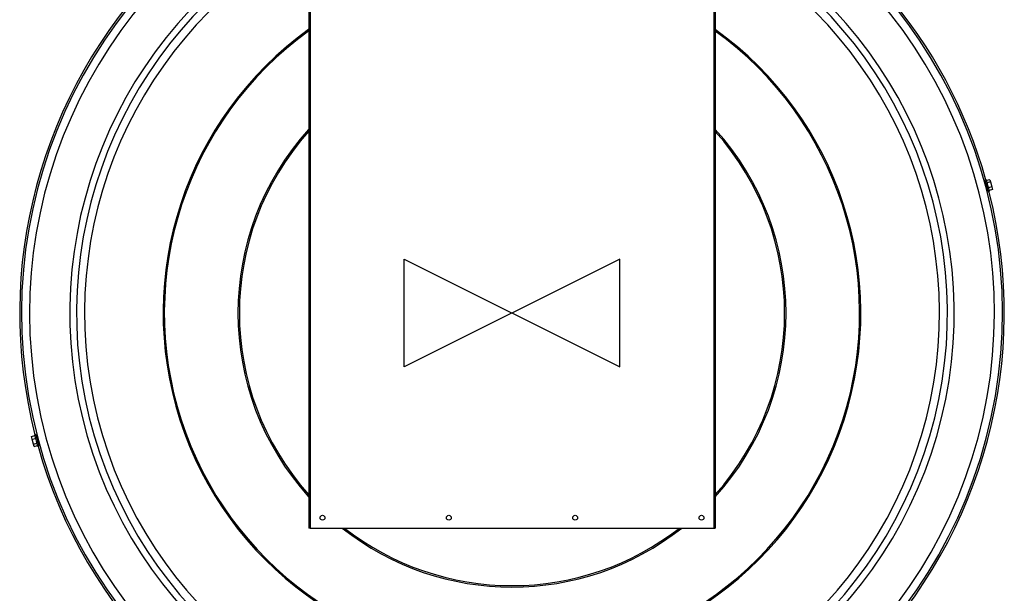
# Model space of a CAD drawing. Units: millimetres. Extents: x 121 to 170.5, y 191.5 to 278.8.
# Drawn here: x 123.2 to 170.5, y 218 to 245.5 of the extents above; entities that cross this region are included whole.
import ezdxf

# ---------------------------------------------------------------- set-up
doc = ezdxf.new("R2010")
doc.units = ezdxf.units.MM
doc.layers.add('ORIGIN', color=6, linetype='Continuous')

# ---------------------------------------------------------------- blocks, each defined once
blk = doc.blocks.new('ORIGIN')
blk.add_lwpolyline([(-60, -30), (-60, 30), (60, -30), (60, 30)], close=True)

msp = doc.modelspace()

# ---------------------------------------------------------------- linework, layer by layer
at = {"color": 2, "linetype": 'Continuous', "lineweight": 25}
for p, q in [((137.104, 266.728), (137.104, 221.081)), ((137.17, 266.737), (137.17, 221.081)), ((156.57, 266.737), (156.57, 221.081)), ((156.637, 266.728), (156.637, 221.081)), ((169.631, 237.653), (169.592, 237.642)), ((169.659, 237.81), (169.594, 237.792)), ((169.824, 237.817), (169.669, 237.775)), ((169.852, 237.71), (169.697, 237.669)), ((169.916, 237.475), (169.76, 237.433)), ((169.824, 237.817), (169.852, 237.71)), ((169.852, 237.71), (169.916, 237.475)), ((169.916, 237.475), (169.95, 237.346)), ((169.662, 237.381), (169.701, 237.391)), ((169.739, 237.252), (169.804, 237.27)), ((169.95, 237.346), (169.795, 237.304)), ((123.791, 225.482), (123.946, 225.524)), ((123.825, 225.353), (123.791, 225.482)), ((123.825, 225.353), (123.981, 225.395)), ((123.888, 225.118), (123.825, 225.353)), ((123.888, 225.118), (124.044, 225.159)), ((124.002, 225.576), (123.937, 225.558)), ((124.079, 225.447), (124.04, 225.437)), ((124.11, 225.175), (124.149, 225.186)), ((123.917, 225.011), (123.888, 225.118)), ((123.917, 225.011), (124.072, 225.053)), ((124.081, 225.018), (124.147, 225.036)), ((137.17, 221.081), (137.104, 221.081)), ((137.17, 221.081), (156.57, 221.081)), ((156.57, 221.081), (156.637, 221.081))]:
    msp.add_line(p, q, dxfattribs=at)
at = {"color": 2, "linetype": 'Continuous', "lineweight": 25, "flags": 128}
for points in [[(169.627, 237.67), (169.616, 237.709), (169.608, 237.741), (169.601, 237.766), (169.596, 237.783), (169.594, 237.791), (169.594, 237.792)], [(169.739, 237.252), (169.738, 237.254), (169.735, 237.264), (169.73, 237.283), (169.723, 237.311), (169.714, 237.345), (169.703, 237.386), (169.691, 237.431), (169.678, 237.479), (169.665, 237.529), (169.651, 237.578), (169.639, 237.626), (169.627, 237.67)], [(169.692, 237.687), (169.682, 237.726), (169.673, 237.759), (169.666, 237.784), (169.662, 237.801), (169.66, 237.809), (169.659, 237.81)], [(169.804, 237.27), (169.803, 237.272), (169.801, 237.282), (169.796, 237.301), (169.788, 237.328), (169.779, 237.363), (169.768, 237.403), (169.756, 237.448), (169.743, 237.496), (169.73, 237.546), (169.717, 237.596), (169.704, 237.643), (169.692, 237.687)], [(123.937, 225.558), (123.937, 225.556), (123.94, 225.546), (123.945, 225.527), (123.952, 225.5), (123.962, 225.465), (123.973, 225.425), (123.985, 225.38), (123.998, 225.332), (124.011, 225.282), (124.024, 225.232), (124.037, 225.185), (124.049, 225.141)], [(124.002, 225.576), (124.003, 225.574), (124.006, 225.564), (124.011, 225.545), (124.018, 225.517), (124.027, 225.483), (124.038, 225.442), (124.05, 225.397), (124.063, 225.349), (124.076, 225.299), (124.09, 225.25), (124.102, 225.202), (124.114, 225.158)], [(124.049, 225.141), (124.059, 225.102), (124.068, 225.069), (124.075, 225.044), (124.079, 225.027), (124.081, 225.019), (124.081, 225.018)], [(124.114, 225.158), (124.125, 225.119), (124.133, 225.087), (124.14, 225.061), (124.145, 225.045), (124.147, 225.037), (124.147, 225.036)]]:
    msp.add_lwpolyline(points, dxfattribs=at)
at = {"color": 2, "linetype": 'Continuous', "lineweight": 25}
for centre in [(137.77, 221.581), (143.837, 221.581), (149.904, 221.581), (155.97, 221.581)]:
    msp.add_circle(centre, 0.117, dxfattribs=at)
for radius, start, end in [(23.559, 114.4914, 65.5086), (23.647, 15.677, 65.6058), (23.173, 114.927, 270), (23.173, 270, 65.073), (21.239, 117.3765, 270), (21.239, 270, 62.6235), (20.918, 117.8338, 62.1662), (20.532, 118.4042, 270), (20.532, 270, 61.5958), (23.647, 135.677, 194.323), (16.756, 125.6533, 270), (16.756, 270, 54.3467), (16.699, 125.7928, 54.2072), (13.163, 137.9014, 222.0986), (13.095, 138.2316, 221.7684), (13.163, 317.9014, 42.0986), (13.095, 318.2316, 41.7684), (23.647, 315.677, 14.323), (23.647, 195.677, 254.323), (13.163, 231.7247, 308.2753), (13.095, 232.1031, 270), (13.095, 270, 307.8969)]:
    msp.add_arc((146.87, 231.414), radius, start, end, dxfattribs=at)

# ---------------------------------------------------------------- block references
at = {"layer": 'ORIGIN', "xscale": 0.08633790000000001, "yscale": 0.08633790000000001, "zscale": 0.08633790000000001}
msp.add_blockref('ORIGIN', (146.87, 231.414), dxfattribs=at)

doc.saveas('drawing.dxf')
